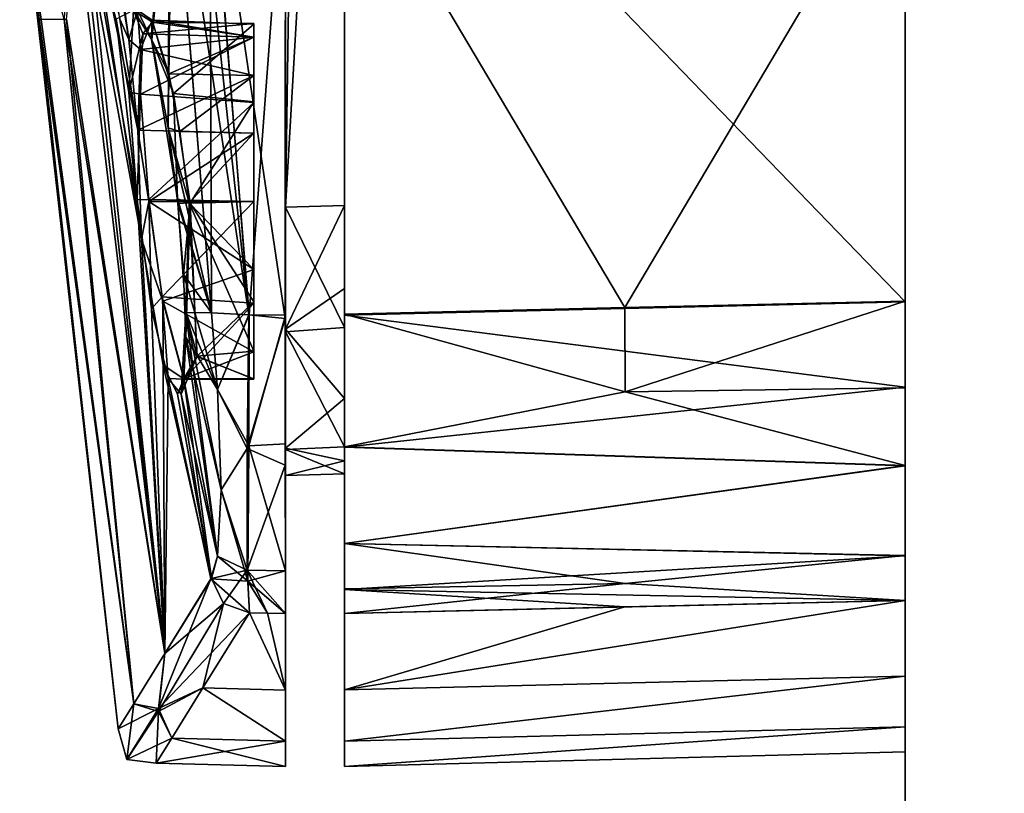
# Model space of a CAD drawing. Units: metres. Extents: x 0 to 0.394, y -0.338 to 0.222.
# Drawn here: x 0.317 to 0.342, y -0.123 to -0.103 of the extents above; entities that cross this region are included whole.
import ezdxf

# ---------------------------------------------------------------- set-up
doc = ezdxf.new("R2010")
doc.units = ezdxf.units.M
doc.layers.add('72_NOVS_INSERT', color=7, linetype='Continuous')
doc.layers.add('72_NOVS_TSS_D3_KUNSTSTOFF_1', color=7, linetype='Continuous')

# ---------------------------------------------------------------- blocks, each defined once
blk = doc.blocks.new('72NOVS_TSS_D3_MONITOR_KLEIN_ADAPTER')
for points in [[(0.077, -0.262739, 0.149174), (0.077, 0.262739, 0.149174), (0.062, 0.257279, 0.143715)], [(0.077, -0.262739, -0.176304), (0.062, -0.257279, -0.170844), (0.077, 0.262739, -0.176304)], [(0.062, -0.257279, -0.170844), (0.062, 0.257279, -0.170844), (0.077, 0.262739, -0.176304)], [(0.077, -0.262739, 0.149174), (0.062, 0.257279, 0.143715), (0.062, -0.257279, 0.143715)], [(0.062, 0.257279, 0.143715), (0.062, 0.028818, 0.04928), (0.062, -0.257279, 0.143715)], [(0.062, -0.007533, -0.077552), (0.062, 0.257279, -0.170844), (0.062, -0.257279, -0.170844)], [(0.0463, -0.050143, -0.070506), (0.0463, -0.007583, -0.077884), (0.0463, 0.050143, -0.070508)], [(0.0463, -0.050143, -0.070506), (0.0463, 0.050143, -0.070508), (0.0478, 0.050104, -0.070469)], [(0.0463, -0.050143, -0.070506), (0.0478, 0.050104, -0.070469), (0.0478, -0.050104, -0.070466)], [(0.0478, -0.050104, -0.070466), (0.0478, 0.050104, -0.070469), (0.0478, -0.007582, -0.077923)], [(0.062, -0.257279, 0.143715), (0.062, 0.028818, 0.04928), (0.062, -0.028818, 0.04928)], [(0.0463, -0.050143, -0.070506), (0.0463, -0.022734, -0.077237), (0.0463, -0.007583, -0.077884)], [(0.0478, -0.050104, -0.070466), (0.0478, -0.007582, -0.077923), (0.0478, -0.022731, -0.077276)], [(0.062, -0.022587, -0.076913), (0.062, -0.007533, -0.077552), (0.062, -0.257279, -0.170844)], [(0.062, -0.037599, -0.075635), (0.062, -0.022587, -0.076913), (0.062, -0.257279, -0.170844)], [(0.0463, -0.050143, -0.070506), (0.0463, -0.037844, -0.075944), (0.0463, -0.022734, -0.077237)], [(0.0478, -0.050104, -0.070466), (0.0478, -0.022731, -0.077276), (0.0478, -0.037839, -0.075984)], [(0.0463, -0.040481, 0.048522), (0.0463, -0.050143, 0.043379), (0.0463, -0.024267, 0.043376)], [(0.0463, -0.050143, 0.043379), (0.0478, -0.024297, 0.043337), (0.0463, -0.024267, 0.043376)], [(0.0463, -0.050143, 0.043379), (0.0478, -0.050104, 0.043337), (0.0478, -0.024297, 0.043337)], [(0.0478, -0.040719, 0.048502), (0.0478, -0.024297, 0.043337), (0.0478, -0.050104, 0.043337)], [(0.062, -0.257279, 0.143715), (0.062, -0.028818, 0.04928), (0.062, -0.040693, 0.048131)], [(0.045373, -0.052877, -0.074078), (0.043377, -0.039704, -0.074818), (0.043207, -0.032819, -0.076156)], [(0.045373, -0.052877, -0.074078), (0.043207, -0.032819, -0.076156), (0.04434, -0.039734, -0.075684)], [(0.04116, -0.037476, -0.055979), (0.042556, -0.045153, -0.063598), (0.04234, -0.045895, -0.060842)], [(0.041279, -0.039366, -0.055616), (0.04116, -0.037476, -0.055979), (0.04234, -0.045895, -0.060842)], [(0.062, -0.052544, -0.073722), (0.0478, -0.037839, -0.075984), (0.062, -0.037599, -0.075635)], [(0.062, -0.052544, -0.073722), (0.062, -0.037599, -0.075635), (0.062, -0.257279, -0.170844)], [(0.046299, -0.052966, -0.073998), (0.04434, -0.039734, -0.075684), (0.0463, -0.037844, -0.075944)], [(0.0463, -0.050143, -0.070506), (0.046299, -0.052966, -0.073998), (0.0463, -0.037844, -0.075944)], [(0.0478, -0.052878, -0.074048), (0.0478, -0.037839, -0.075984), (0.062, -0.052544, -0.073722)], [(0.0478, -0.050104, -0.070466), (0.0478, -0.037839, -0.075984), (0.0478, -0.052878, -0.074048)], [(0.041279, -0.039366, -0.055616), (0.04234, -0.045895, -0.060842), (0.04211, -0.045382, -0.058887)], [(0.042556, -0.045153, -0.063598), (0.043377, -0.039704, -0.074818), (0.042914, -0.045895, -0.066322)], [(0.042914, -0.045895, -0.066322), (0.043377, -0.039704, -0.074818), (0.043333, -0.048124, -0.068066)], [(0.043333, -0.048124, -0.068066), (0.043377, -0.039704, -0.074818), (0.044433, -0.052824, -0.073121)], [(0.044433, -0.052824, -0.073121), (0.043377, -0.039704, -0.074818), (0.045373, -0.052877, -0.074078)], [(0.046299, -0.052966, -0.073998), (0.045373, -0.052877, -0.074078), (0.04434, -0.039734, -0.075684)], [(0.043431, -0.040474, 0.047602), (0.042454, -0.045156, 0.035516), (0.04292, -0.045906, 0.039214)], [(0.043431, -0.040474, 0.047602), (0.04292, -0.045906, 0.039214), (0.043334, -0.048139, 0.040939)], [(0.043431, -0.040474, 0.047602), (0.043334, -0.048139, 0.040939), (0.044433, -0.052824, 0.045992)], [(0.044433, -0.052824, 0.045992), (0.044388, -0.040599, 0.048494), (0.043431, -0.040474, 0.047602)], [(0.045385, -0.052869, 0.046882), (0.0463, -0.040481, 0.048522), (0.044388, -0.040599, 0.048494)], [(0.045385, -0.052869, 0.046882), (0.044388, -0.040599, 0.048494), (0.044433, -0.052824, 0.045992)], [(0.0463, -0.052885, 0.046878), (0.0463, -0.040481, 0.048522), (0.045385, -0.052869, 0.046882)], [(0.0463, -0.040481, 0.048522), (0.0463, -0.052885, 0.046878), (0.0463, -0.050143, 0.043379)], [(0.0549, -0.052691, 0.046752), (0.062, -0.040693, 0.048131), (0.0478, -0.040719, 0.048502)], [(0.0478, -0.052857, 0.046916), (0.0549, -0.052691, 0.046752), (0.0478, -0.040719, 0.048502)], [(0.0478, -0.040719, 0.048502), (0.0478, -0.050104, 0.043337), (0.0478, -0.052857, 0.046916)], [(0.0549, -0.052691, 0.046752), (0.062, -0.052524, 0.046589), (0.062, -0.040693, 0.048131)], [(0.062, -0.257279, 0.143715), (0.062, -0.040693, 0.048131), (0.062, -0.052524, 0.046589)], [(0.042067, -0.063365, -0.005981), (0.039572, -0.0414, -0.007362), (0.042067, -0.063365, -0.021148)], [(0.040699, -0.045382, 0.012864), (0.039572, -0.0414, -0.007362), (0.042462, -0.062728, 0.009166)], [(0.039572, -0.0414, -0.007362), (0.03965, -0.041842, -0.013391), (0.042067, -0.063365, -0.021148)], [(0.042462, -0.062728, 0.009166), (0.039572, -0.0414, -0.007362), (0.042067, -0.063365, -0.005981)], [(0.043251, -0.061456, 0.024259), (0.04088, -0.041639, 0.021142), (0.040699, -0.045382, 0.012864)], [(0.041234, -0.042416, 0.02488), (0.04088, -0.041639, 0.021142), (0.043251, -0.061456, 0.024259)], [(0.03965, -0.041842, -0.013391), (0.040067, -0.045382, -0.023038), (0.042067, -0.063365, -0.021148)], [(0.041093, -0.042412, -0.050124), (0.041281, -0.042036, -0.052968), (0.042654, -0.050959, -0.058715)], [(0.041281, -0.042036, -0.052968), (0.042566, -0.048193, -0.05914), (0.042654, -0.050959, -0.058715)], [(0.041281, -0.042036, -0.052968), (0.04211, -0.045382, -0.058887), (0.042566, -0.048193, -0.05914)], [(0.040754, -0.045382, -0.040981), (0.041093, -0.042412, -0.050124), (0.043251, -0.061456, -0.051388)], [(0.041093, -0.042412, -0.050124), (0.042654, -0.050959, -0.058715), (0.043251, -0.061456, -0.051388)], [(0.04255, -0.049963, 0.031585), (0.041234, -0.042416, 0.02488), (0.043251, -0.061456, 0.024259)], [(0.04255, -0.049963, 0.031585), (0.042018, -0.045382, 0.030772), (0.041234, -0.042416, 0.02488)], [(0.042454, -0.045156, 0.035516), (0.042018, -0.045382, 0.030772), (0.042337, -0.047232, 0.03236)], [(0.042691, -0.045756, 0.03471), (0.042454, -0.045156, 0.035516), (0.042337, -0.047232, 0.03236)], [(0.04234, -0.045895, -0.060842), (0.042556, -0.045153, -0.063598), (0.042628, -0.046148, -0.06099)], [(0.042935, -0.04546, 0.037317), (0.04292, -0.045906, 0.039214), (0.042454, -0.045156, 0.035516)], [(0.042935, -0.04546, 0.037317), (0.042454, -0.045156, 0.035516), (0.042691, -0.045756, 0.03471)], [(0.042628, -0.046148, -0.06099), (0.042556, -0.045153, -0.063598), (0.042925, -0.04541, -0.064312)], [(0.042925, -0.04541, -0.064312), (0.042556, -0.045153, -0.063598), (0.042914, -0.045895, -0.066322)], [(0.042067, -0.063365, -0.021148), (0.040067, -0.045382, -0.023038), (0.042462, -0.062728, -0.036296)], [(0.040067, -0.045382, -0.023038), (0.040754, -0.045382, -0.040981), (0.042462, -0.062728, -0.036296)], [(0.043251, -0.061456, 0.024259), (0.040699, -0.045382, 0.012864), (0.042462, -0.062728, 0.009166)], [(0.042462, -0.062728, -0.036296), (0.040754, -0.045382, -0.040981), (0.043251, -0.061456, -0.051388)], [(0.042337, -0.047232, 0.03236), (0.042018, -0.045382, 0.030772), (0.04255, -0.049963, 0.031585)], [(0.04211, -0.045382, -0.058887), (0.04234, -0.045895, -0.060842), (0.042566, -0.048193, -0.05914)], [(0.0455, -0.045835, -0.06184), (0.042628, -0.046148, -0.06099), (0.042925, -0.04541, -0.064312)], [(0.0455, -0.045492, 0.036435), (0.042935, -0.04546, 0.037317), (0.042691, -0.045756, 0.03471)], [(0.0455, -0.045492, 0.036435), (0.042691, -0.045756, 0.03471), (0.0455, -0.045835, 0.03471)], [(0.042925, -0.04541, -0.064312), (0.042914, -0.045895, -0.066322), (0.043467, -0.047264, -0.067312)], [(0.043349, -0.046771, 0.039653), (0.04292, -0.045906, 0.039214), (0.042935, -0.04546, 0.037317)], [(0.0455, -0.045835, -0.06184), (0.042925, -0.04541, -0.064312), (0.0455, -0.045509, -0.0645)], [(0.0455, -0.045509, -0.0645), (0.042925, -0.04541, -0.064312), (0.043467, -0.047264, -0.067312)], [(0.0455, -0.045835, 0.03816), (0.043349, -0.046771, 0.039653), (0.042935, -0.04546, 0.037317)], [(0.0455, -0.045835, 0.03816), (0.042935, -0.04546, 0.037317), (0.0455, -0.045492, 0.036435)], [(0.0455, -0.045509, -0.0645), (0.043467, -0.047264, -0.067312), (0.0455, -0.047477, -0.067396)], [(0.0455, -0.045492, 0.036435), (0.0455, -0.05, 0.031928), (0.0455, -0.052578, 0.032641)], [(0.0455, -0.045492, 0.036435), (0.0455, -0.045835, 0.03471), (0.0455, -0.05, 0.031928)], [(0.0455, -0.045835, 0.03816), (0.0455, -0.045492, 0.036435), (0.0455, -0.052578, 0.032641)], [(0.0455, -0.045509, -0.0645), (0.0455, -0.05, -0.068072), (0.0455, -0.052544, -0.067375)], [(0.0455, -0.045509, -0.0645), (0.0455, -0.047477, -0.067396), (0.0455, -0.05, -0.068072)], [(0.0455, -0.045835, -0.06184), (0.0455, -0.045509, -0.0645), (0.0455, -0.052544, -0.067375)], [(0.042691, -0.045756, 0.03471), (0.042337, -0.047232, 0.03236), (0.042628, -0.047287, 0.03265)], [(0.0455, -0.045835, 0.03471), (0.042691, -0.045756, 0.03471), (0.042628, -0.047287, 0.03265)], [(0.0455, -0.046812, -0.060377), (0.042628, -0.046148, -0.06099), (0.0455, -0.045835, -0.06184)], [(0.0455, -0.045835, 0.03471), (0.042628, -0.047287, 0.03265), (0.0455, -0.047496, 0.032592)], [(0.0455, -0.046812, 0.039623), (0.043349, -0.046771, 0.039653), (0.0455, -0.045835, 0.03816)], [(0.0455, -0.046812, -0.060377), (0.0455, -0.045835, -0.06184), (0.0455, -0.052544, -0.067375)], [(0.0455, -0.045835, 0.03471), (0.0455, -0.047496, 0.032592), (0.0455, -0.05, 0.031928)], [(0.0455, -0.046812, 0.039623), (0.0455, -0.045835, 0.03816), (0.0455, -0.052578, 0.032641)], [(0.042566, -0.048193, -0.05914), (0.04234, -0.045895, -0.060842), (0.042628, -0.046148, -0.06099)], [(0.043572, -0.049937, -0.068446), (0.043467, -0.047264, -0.067312), (0.042914, -0.045895, -0.066322)], [(0.042914, -0.045895, -0.066322), (0.043333, -0.048124, -0.068066), (0.043572, -0.049937, -0.068446)], [(0.043334, -0.048139, 0.040939), (0.04292, -0.045906, 0.039214), (0.043349, -0.046771, 0.039653)], [(0.042566, -0.048193, -0.05914), (0.042628, -0.046148, -0.06099), (0.0455, -0.046812, -0.060377)], [(0.0455, -0.048275, -0.0594), (0.042566, -0.048193, -0.05914), (0.0455, -0.046812, -0.060377)], [(0.043334, -0.048139, 0.040939), (0.043349, -0.046771, 0.039653), (0.043625, -0.048231, 0.040635)], [(0.043625, -0.048231, 0.040635), (0.043349, -0.046771, 0.039653), (0.0455, -0.046812, 0.039623)], [(0.0455, -0.048275, 0.0406), (0.043625, -0.048231, 0.040635), (0.0455, -0.046812, 0.039623)], [(0.0455, -0.046812, -0.060377), (0.0455, -0.052544, -0.067375), (0.0455, -0.054494, -0.064492)], [(0.0455, -0.048275, -0.0594), (0.0455, -0.046812, -0.060377), (0.0455, -0.054494, -0.064492)], [(0.0455, -0.046812, 0.039623), (0.0455, -0.052578, 0.032641), (0.0455, -0.054506, 0.035569)], [(0.0455, -0.048275, 0.0406), (0.0455, -0.046812, 0.039623), (0.0455, -0.054506, 0.035569)], [(0.042628, -0.047287, 0.03265), (0.042337, -0.047232, 0.03236), (0.04255, -0.049963, 0.031585)], [(0.04255, -0.049963, 0.031585), (0.04284, -0.049951, 0.031858), (0.042628, -0.047287, 0.03265)], [(0.04284, -0.049951, 0.031858), (0.0455, -0.047496, 0.032592), (0.042628, -0.047287, 0.03265)], [(0.043887, -0.05004, -0.06827), (0.0455, -0.047477, -0.067396), (0.043467, -0.047264, -0.067312)], [(0.043887, -0.05004, -0.06827), (0.043467, -0.047264, -0.067312), (0.043572, -0.049937, -0.068446)], [(0.0455, -0.05, 0.031928), (0.0455, -0.047496, 0.032592), (0.04284, -0.049951, 0.031858)], [(0.043887, -0.05004, -0.06827), (0.0455, -0.05, -0.068072), (0.0455, -0.047477, -0.067396)], [(0.042843, -0.050001, -0.05899), (0.042566, -0.048193, -0.05914), (0.0455, -0.048275, -0.0594)], [(0.042654, -0.050959, -0.058715), (0.042566, -0.048193, -0.05914), (0.042843, -0.050001, -0.05899)], [(0.042843, -0.050001, -0.05899), (0.0455, -0.048275, -0.0594), (0.0455, -0.05, -0.059057)], [(0.043333, -0.048124, -0.068066), (0.044433, -0.052824, -0.073121), (0.043572, -0.049937, -0.068446)], [(0.044433, -0.052824, 0.045992), (0.043334, -0.048139, 0.040939), (0.043576, -0.050056, 0.04132)], [(0.043576, -0.050056, 0.04132), (0.043334, -0.048139, 0.040939), (0.043862, -0.050036, 0.041103)], [(0.043862, -0.050036, 0.041103), (0.043334, -0.048139, 0.040939), (0.043625, -0.048231, 0.040635)], [(0.043862, -0.050036, 0.041103), (0.043625, -0.048231, 0.040635), (0.0455, -0.048275, 0.0406)], [(0.043862, -0.050036, 0.041103), (0.0455, -0.048275, 0.0406), (0.0455, -0.05, 0.040943)], [(0.0455, -0.05, -0.059057), (0.0455, -0.048275, -0.0594), (0.0455, -0.054494, -0.064492)], [(0.0455, -0.05, 0.040943), (0.0455, -0.048275, 0.0406), (0.0455, -0.054506, 0.035569)], [(0.042909, -0.052723, 0.032307), (0.04284, -0.049951, 0.031858), (0.04255, -0.049963, 0.031585)], [(0.042909, -0.052723, 0.032307), (0.04255, -0.049963, 0.031585), (0.043251, -0.061456, 0.024259)], [(0.042654, -0.050959, -0.058715), (0.042843, -0.050001, -0.05899), (0.043194, -0.052525, -0.059694)], [(0.043181, -0.052421, 0.03247), (0.0455, -0.05, 0.031928), (0.04284, -0.049951, 0.031858)], [(0.042909, -0.052723, 0.032307), (0.043181, -0.052421, 0.03247), (0.04284, -0.049951, 0.031858)], [(0.0455, -0.051725, -0.0594), (0.042843, -0.050001, -0.05899), (0.0455, -0.05, -0.059057)], [(0.043194, -0.052525, -0.059694), (0.042843, -0.050001, -0.05899), (0.0455, -0.051725, -0.0594)], [(0.0455, -0.052578, 0.032641), (0.0455, -0.05, 0.031928), (0.043181, -0.052421, 0.03247)], [(0.043721, -0.051841, -0.06809), (0.043572, -0.049937, -0.068446), (0.044433, -0.052824, -0.073121)], [(0.043721, -0.051841, -0.06809), (0.043887, -0.05004, -0.06827), (0.043572, -0.049937, -0.068446)], [(0.043778, -0.052811, 0.04054), (0.043576, -0.050056, 0.04132), (0.043862, -0.050036, 0.041103)], [(0.044433, -0.052824, 0.045992), (0.043576, -0.050056, 0.04132), (0.043778, -0.052811, 0.04054)], [(0.04378, -0.053436, -0.067041), (0.043887, -0.05004, -0.06827), (0.043721, -0.051841, -0.06809)], [(0.043862, -0.050036, 0.041103), (0.044064, -0.053923, 0.038889), (0.043778, -0.052811, 0.04054)], [(0.044062, -0.053927, -0.066006), (0.043887, -0.05004, -0.06827), (0.04378, -0.053436, -0.067041)], [(0.0455, -0.051725, 0.0406), (0.043862, -0.050036, 0.041103), (0.0455, -0.05, 0.040943)], [(0.044064, -0.053923, 0.038889), (0.043862, -0.050036, 0.041103), (0.0455, -0.053796, 0.039015)], [(0.0455, -0.053796, 0.039015), (0.043862, -0.050036, 0.041103), (0.0455, -0.051725, 0.0406)], [(0.0455, -0.052544, -0.067375), (0.0455, -0.05, -0.068072), (0.043887, -0.05004, -0.06827)], [(0.044062, -0.053927, -0.066006), (0.0455, -0.052544, -0.067375), (0.043887, -0.05004, -0.06827)], [(0.0455, -0.05, -0.059057), (0.0455, -0.054494, -0.064492), (0.0455, -0.053811, -0.060992)], [(0.0455, -0.05, -0.059057), (0.0455, -0.053811, -0.060992), (0.0455, -0.051725, -0.0594)], [(0.0455, -0.05, 0.040943), (0.0455, -0.054506, 0.035569), (0.0455, -0.053796, 0.039015)], [(0.0455, -0.05, 0.040943), (0.0455, -0.053796, 0.039015), (0.0455, -0.051725, 0.0406)], [(0.0463, -0.053233, 0.042723), (0.0478, -0.050104, 0.043337), (0.0463, -0.050143, 0.043379)], [(0.0463, -0.053233, 0.042723), (0.0478, -0.052205, 0.043005), (0.0478, -0.050104, 0.043337)], [(0.0478, -0.053192, -0.069814), (0.0463, -0.050143, -0.070506), (0.0478, -0.050104, -0.070466)], [(0.0478, -0.052857, 0.046916), (0.0478, -0.050104, 0.043337), (0.0478, -0.052205, 0.043005)], [(0.0478, -0.053192, -0.069814), (0.0478, -0.050104, -0.070466), (0.0478, -0.052878, -0.074048)], [(0.0463, -0.053301, -0.069818), (0.046299, -0.052966, -0.073998), (0.0463, -0.050143, -0.070506)], [(0.0463, -0.052885, 0.046878), (0.0463, -0.053233, 0.042723), (0.0463, -0.050143, 0.043379)], [(0.0463, -0.053301, -0.069818), (0.0463, -0.050143, -0.070506), (0.0478, -0.053192, -0.069814)], [(0.043251, -0.061456, -0.051388), (0.042654, -0.050959, -0.058715), (0.043209, -0.054152, -0.060853)], [(0.043209, -0.054152, -0.060853), (0.042654, -0.050959, -0.058715), (0.043194, -0.052525, -0.059694)], [(0.0455, -0.053811, -0.060992), (0.043194, -0.052525, -0.059694), (0.0455, -0.051725, -0.0594)], [(0.04378, -0.053436, -0.067041), (0.043721, -0.051841, -0.06809), (0.044581, -0.054764, -0.072552)], [(0.043721, -0.051841, -0.06809), (0.044433, -0.052824, -0.073121), (0.044581, -0.054764, -0.072552)], [(0.0478, -0.054995, 0.041375), (0.0478, -0.052205, 0.043005), (0.0463, -0.053233, 0.042723)], [(0.0478, -0.056218, 0.045785), (0.0478, -0.052205, 0.043005), (0.0478, -0.054995, 0.041375)], [(0.0478, -0.052857, 0.046916), (0.0478, -0.052205, 0.043005), (0.0478, -0.056218, 0.045785)], [(0.043329, -0.054488, 0.034537), (0.043181, -0.052421, 0.03247), (0.042909, -0.052723, 0.032307)], [(0.0455, -0.052578, 0.032641), (0.043181, -0.052421, 0.03247), (0.043735, -0.054506, 0.035353)], [(0.043735, -0.054506, 0.035353), (0.043181, -0.052421, 0.03247), (0.043329, -0.054488, 0.034537)], [(0.0455, -0.053811, -0.060992), (0.04373, -0.054495, -0.062477), (0.043194, -0.052525, -0.059694)], [(0.043194, -0.052525, -0.059694), (0.04373, -0.054495, -0.062477), (0.043209, -0.054152, -0.060853)], [(0.0455, -0.054506, 0.035569), (0.0455, -0.052578, 0.032641), (0.043735, -0.054506, 0.035353)], [(0.0455, -0.054494, -0.064492), (0.0455, -0.052544, -0.067375), (0.044062, -0.053927, -0.066006)], [(0.062, -0.054707, -0.073115), (0.0478, -0.052878, -0.074048), (0.062, -0.052544, -0.073722)], [(0.054907, -0.054824, 0.046162), (0.062, -0.052524, 0.046589), (0.0549, -0.052691, 0.046752)], [(0.054907, -0.054824, 0.046162), (0.062, -0.054725, 0.045971), (0.062, -0.052524, 0.046589)], [(0.062, -0.257279, 0.143715), (0.062, -0.052524, 0.046589), (0.062, -0.054725, 0.045971)], [(0.062, -0.054707, -0.073115), (0.062, -0.052544, -0.073722), (0.062, -0.257279, -0.170844)], [(0.043329, -0.054488, 0.034537), (0.042909, -0.052723, 0.032307), (0.043251, -0.061456, 0.024259)], [(0.044581, -0.058987, 0.041199), (0.043778, -0.052811, 0.04054), (0.04366, -0.054885, 0.037359)], [(0.044064, -0.053923, 0.038889), (0.04366, -0.054885, 0.037359), (0.043778, -0.052811, 0.04054)], [(0.044581, -0.054764, 0.045422), (0.043778, -0.052811, 0.04054), (0.044674, -0.057305, 0.043737)], [(0.044433, -0.052824, 0.045992), (0.043778, -0.052811, 0.04054), (0.044581, -0.054764, 0.045422)], [(0.044674, -0.057305, 0.043737), (0.043778, -0.052811, 0.04054), (0.044581, -0.058987, 0.041199)], [(0.044581, -0.054764, 0.045422), (0.045385, -0.052869, 0.046882), (0.044433, -0.052824, 0.045992)], [(0.044581, -0.054764, -0.072552), (0.044433, -0.052824, -0.073121), (0.045373, -0.052877, -0.074078)], [(0.054907, -0.054824, 0.046162), (0.0549, -0.052691, 0.046752), (0.0478, -0.052857, 0.046916)], [(0.0478, -0.056218, 0.045785), (0.054907, -0.054824, 0.046162), (0.0478, -0.052857, 0.046916)], [(0.045385, -0.052869, 0.046882), (0.044581, -0.054764, 0.045422), (0.045375, -0.056194, 0.045762)], [(0.044581, -0.054764, -0.072552), (0.045373, -0.052877, -0.074078), (0.045334, -0.056256, -0.072895)], [(0.045334, -0.056256, -0.072895), (0.045373, -0.052877, -0.074078), (0.046299, -0.052966, -0.073998)], [(0.046299, -0.056683, -0.072596), (0.045334, -0.056256, -0.072895), (0.046299, -0.052966, -0.073998)], [(0.045375, -0.056194, 0.045762), (0.0463, -0.052885, 0.046878), (0.045385, -0.052869, 0.046882)], [(0.045375, -0.056194, 0.045762), (0.0463, -0.056141, 0.045797), (0.0463, -0.052885, 0.046878)], [(0.0463, -0.053301, -0.069818), (0.046299, -0.056683, -0.072596), (0.046299, -0.052966, -0.073998)], [(0.0463, -0.052885, 0.046878), (0.0463, -0.056141, 0.045797), (0.0463, -0.053233, 0.042723)], [(0.0478, -0.056228, -0.072913), (0.0478, -0.052878, -0.074048), (0.062, -0.054707, -0.073115)], [(0.0478, -0.053192, -0.069814), (0.0478, -0.052878, -0.074048), (0.0478, -0.056228, -0.072913)], [(0.0463, -0.059357, -0.069716), (0.046299, -0.056683, -0.072596), (0.0463, -0.053301, -0.069818)], [(0.0478, -0.056213, -0.066829), (0.0463, -0.053301, -0.069818), (0.0478, -0.053192, -0.069814)], [(0.0463, -0.053233, 0.042723), (0.0463, -0.059358, 0.042586), (0.0463, -0.056254, 0.039736)], [(0.0463, -0.056141, 0.045797), (0.0463, -0.059358, 0.042586), (0.0463, -0.053233, 0.042723)], [(0.0463, -0.056254, 0.039736), (0.0478, -0.054995, 0.041375), (0.0463, -0.053233, 0.042723)], [(0.0463, -0.056288, -0.066798), (0.0463, -0.059357, -0.069716), (0.0463, -0.053301, -0.069818)], [(0.0478, -0.056213, -0.066829), (0.0463, -0.056288, -0.066798), (0.0463, -0.053301, -0.069818)], [(0.0478, -0.053192, -0.069814), (0.0478, -0.056228, -0.072913), (0.0478, -0.05867, -0.070641)], [(0.0478, -0.056213, -0.066829), (0.0478, -0.053192, -0.069814), (0.0478, -0.05867, -0.070641)], [(0.043725, -0.054502, -0.065462), (0.04378, -0.053436, -0.067041), (0.044581, -0.058987, -0.068329)], [(0.044062, -0.053927, -0.066006), (0.04378, -0.053436, -0.067041), (0.043725, -0.054502, -0.065462)], [(0.04378, -0.053436, -0.067041), (0.044674, -0.057305, -0.070867), (0.044581, -0.058987, -0.068329)], [(0.04378, -0.053436, -0.067041), (0.044581, -0.054764, -0.072552), (0.044674, -0.057305, -0.070867)], [(0.0455, -0.053811, -0.060992), (0.0455, -0.054494, -0.064492), (0.04373, -0.054495, -0.062477)], [(0.0455, -0.054506, 0.035569), (0.044064, -0.053923, 0.038889), (0.0455, -0.053796, 0.039015)], [(0.04373, -0.054495, -0.062477), (0.044062, -0.053927, -0.066006), (0.043567, -0.05488, -0.063593)], [(0.043567, -0.05488, -0.063593), (0.044062, -0.053927, -0.066006), (0.043725, -0.054502, -0.065462)], [(0.044064, -0.053923, 0.038889), (0.043735, -0.054506, 0.035353), (0.04366, -0.054885, 0.037359)], [(0.0455, -0.054494, -0.064492), (0.044062, -0.053927, -0.066006), (0.04373, -0.054495, -0.062477)], [(0.0455, -0.054506, 0.035569), (0.043735, -0.054506, 0.035353), (0.044064, -0.053923, 0.038889)], [(0.043209, -0.054152, -0.060853), (0.043567, -0.05488, -0.063593), (0.044433, -0.059556, -0.066389)], [(0.043251, -0.061456, -0.051388), (0.043209, -0.054152, -0.060853), (0.044433, -0.059556, -0.066389)], [(0.04373, -0.054495, -0.062477), (0.043567, -0.05488, -0.063593), (0.043209, -0.054152, -0.060853)], [(0.044417, -0.059563, 0.039267), (0.043329, -0.054488, 0.034537), (0.043251, -0.061456, 0.024259)], [(0.044417, -0.059563, 0.039267), (0.04366, -0.054885, 0.037359), (0.043329, -0.054488, 0.034537)], [(0.043735, -0.054506, 0.035353), (0.043329, -0.054488, 0.034537), (0.04366, -0.054885, 0.037359)], [(0.043567, -0.05488, -0.063593), (0.043725, -0.054502, -0.065462), (0.044433, -0.059556, -0.066389)], [(0.043725, -0.054502, -0.065462), (0.044581, -0.058987, -0.068329), (0.044433, -0.059556, -0.066389)], [(0.045375, -0.056194, 0.045762), (0.044581, -0.054764, 0.045422), (0.044674, -0.057305, 0.043737)], [(0.044674, -0.057305, -0.070867), (0.044581, -0.054764, -0.072552), (0.045334, -0.056256, -0.072895)], [(0.062, -0.056699, -0.071955), (0.0478, -0.056228, -0.072913), (0.062, -0.054707, -0.073115)], [(0.062, -0.056689, 0.044827), (0.054907, -0.054824, 0.046162), (0.0478, -0.056218, 0.045785)], [(0.062, -0.056689, 0.044827), (0.062, -0.054725, 0.045971), (0.054907, -0.054824, 0.046162)], [(0.062, -0.056699, -0.071955), (0.062, -0.054707, -0.073115), (0.062, -0.257279, -0.170844)], [(0.062, -0.257279, 0.143715), (0.062, -0.054725, 0.045971), (0.062, -0.056689, 0.044827)], [(0.044581, -0.058987, 0.041199), (0.04366, -0.054885, 0.037359), (0.044417, -0.059563, 0.039267)], [(0.0478, -0.054995, 0.041375), (0.0463, -0.056254, 0.039736), (0.0478, -0.05657, 0.03864)], [(0.0478, -0.058667, 0.043511), (0.0478, -0.054995, 0.041375), (0.0478, -0.059813, 0.041555)], [(0.0478, -0.056218, 0.045785), (0.0478, -0.054995, 0.041375), (0.0478, -0.058667, 0.043511)], [(0.0478, -0.059813, 0.041555), (0.0478, -0.054995, 0.041375), (0.0478, -0.05657, 0.03864)], [(0.045375, -0.056194, 0.045762), (0.044674, -0.057305, 0.043737), (0.045347, -0.059621, 0.042173)], [(0.045337, -0.059338, -0.069793), (0.044674, -0.057305, -0.070867), (0.045334, -0.056256, -0.072895)], [(0.046299, -0.056683, -0.072596), (0.045337, -0.059338, -0.069793), (0.045334, -0.056256, -0.072895)], [(0.0463, -0.059358, 0.042586), (0.045375, -0.056194, 0.045762), (0.045347, -0.059621, 0.042173)], [(0.0463, -0.059358, 0.042586), (0.0463, -0.056141, 0.045797), (0.045375, -0.056194, 0.045762)], [(0.0478, -0.056904, -0.063669), (0.0463, -0.056288, -0.066798), (0.0478, -0.056213, -0.066829)], [(0.0463, -0.059358, 0.042586), (0.0463, -0.060443, 0.03932), (0.0463, -0.056254, 0.039736)], [(0.0463, -0.056254, 0.039736), (0.0463, -0.060443, 0.03932), (0.0463, -0.056941, 0.036579)], [(0.0478, -0.05657, 0.03864), (0.0463, -0.056254, 0.039736), (0.0463, -0.056941, 0.036579)], [(0.0463, -0.060443, -0.066449), (0.0463, -0.059357, -0.069716), (0.0463, -0.056288, -0.066798)], [(0.0463, -0.056943, -0.063708), (0.0463, -0.060443, -0.066449), (0.0463, -0.056288, -0.066798)], [(0.0478, -0.056904, -0.063669), (0.0463, -0.056943, -0.063708), (0.0463, -0.056288, -0.066798)], [(0.0478, -0.056213, -0.066829), (0.0478, -0.05867, -0.070641), (0.0478, -0.05983, -0.068651)], [(0.0478, -0.056904, -0.063669), (0.0478, -0.056213, -0.066829), (0.0478, -0.060436, -0.066491)], [(0.0478, -0.060436, -0.066491), (0.0478, -0.056213, -0.066829), (0.0478, -0.05983, -0.068651)], [(0.0478, -0.058667, 0.043511), (0.062, -0.056689, 0.044827), (0.0478, -0.056218, 0.045785)], [(0.0478, -0.05867, -0.070641), (0.0478, -0.056228, -0.072913), (0.062, -0.056699, -0.071955)], [(0.0478, -0.05657, 0.03864), (0.0463, -0.056941, 0.036579), (0.0478, -0.056902, 0.036539)], [(0.0478, -0.059813, 0.041555), (0.0478, -0.05657, 0.03864), (0.0478, -0.060437, 0.039356)], [(0.0478, -0.060437, 0.039356), (0.0478, -0.05657, 0.03864), (0.0478, -0.056902, 0.036539)], [(0.0463, -0.059357, -0.069716), (0.045337, -0.059338, -0.069793), (0.046299, -0.056683, -0.072596)], [(0.062, -0.056689, 0.044827), (0.0478, -0.058667, 0.043511), (0.062, -0.058972, 0.042379)], [(0.062, -0.058975, -0.069509), (0.0478, -0.05867, -0.070641), (0.062, -0.056699, -0.071955)], [(0.062, -0.257279, 0.143715), (0.062, -0.056689, 0.044827), (0.062, -0.058972, 0.042379)], [(0.062, -0.058975, -0.069509), (0.062, -0.056699, -0.071955), (0.062, -0.257279, -0.170844)], [(0.0478, -0.056904, -0.063669), (0.0478, -0.056902, 0.036539), (0.0463, -0.056941, 0.036579)], [(0.0478, -0.056904, -0.063669), (0.0463, -0.056941, 0.036579), (0.0463, -0.056943, -0.063708)], [(0.0463, -0.056941, 0.036579), (0.0463, -0.064319, -0.021147), (0.0463, -0.056943, -0.063708)], [(0.0463, -0.056941, 0.036579), (0.0463, -0.064319, -0.005982), (0.0463, -0.064319, -0.021147)], [(0.0463, -0.056941, 0.036579), (0.0463, -0.063672, 0.009169), (0.0463, -0.064319, -0.005982)], [(0.0463, -0.060443, 0.03932), (0.0463, -0.062379, 0.024279), (0.0463, -0.056941, 0.036579)], [(0.0463, -0.056941, 0.036579), (0.0463, -0.062379, 0.024279), (0.0463, -0.063672, 0.009169)], [(0.0463, -0.064319, -0.021147), (0.0463, -0.063672, -0.036299), (0.0463, -0.056943, -0.063708)], [(0.0463, -0.062379, -0.051408), (0.0463, -0.060443, -0.066449), (0.0463, -0.056943, -0.063708)], [(0.0463, -0.063672, -0.036299), (0.0463, -0.062379, -0.051408), (0.0463, -0.056943, -0.063708)], [(0.0478, -0.056902, 0.036539), (0.0478, -0.056904, -0.063669), (0.0478, -0.064319, -0.021156)], [(0.0478, -0.056902, 0.036539), (0.0478, -0.064319, -0.021156), (0.0478, -0.064319, -0.00598)], [(0.0478, -0.060437, 0.039356), (0.0478, -0.056902, 0.036539), (0.0478, -0.062376, 0.024304)], [(0.0478, -0.056902, 0.036539), (0.0478, -0.063671, 0.009183), (0.0478, -0.062376, 0.024304)], [(0.0478, -0.056902, 0.036539), (0.0478, -0.064319, -0.00598), (0.0478, -0.063671, 0.009183)], [(0.0478, -0.064319, -0.021156), (0.0478, -0.056904, -0.063669), (0.0478, -0.063671, -0.036318)], [(0.0478, -0.062376, -0.051439), (0.0478, -0.056904, -0.063669), (0.0478, -0.060436, -0.066491)], [(0.0478, -0.063671, -0.036318), (0.0478, -0.056904, -0.063669), (0.0478, -0.062376, -0.051439)], [(0.044674, -0.057305, 0.043737), (0.044581, -0.058987, 0.041199), (0.045347, -0.059621, 0.042173)], [(0.044581, -0.058987, -0.068329), (0.044674, -0.057305, -0.070867), (0.045337, -0.059338, -0.069793)], [(0.054907, -0.059679, 0.04132), (0.0478, -0.058667, 0.043511), (0.0478, -0.059813, 0.041555)], [(0.062, -0.058972, 0.042379), (0.0478, -0.058667, 0.043511), (0.054907, -0.059679, 0.04132)], [(0.062, -0.058975, -0.069509), (0.0478, -0.05983, -0.068651), (0.0478, -0.05867, -0.070641)], [(0.045347, -0.059621, 0.042173), (0.044581, -0.058987, 0.041199), (0.044417, -0.059563, 0.039267)], [(0.044433, -0.059556, -0.066389), (0.044581, -0.058987, -0.068329), (0.045337, -0.059338, -0.069793)], [(0.062, -0.06011, -0.066157), (0.0478, -0.05983, -0.068651), (0.062, -0.058975, -0.069509)], [(0.062, -0.058972, 0.042379), (0.054907, -0.059679, 0.04132), (0.062, -0.060111, 0.039021)], [(0.062, -0.257279, 0.143715), (0.062, -0.058972, 0.042379), (0.062, -0.060111, 0.039021)], [(0.062, -0.06011, -0.066157), (0.062, -0.058975, -0.069509), (0.062, -0.257279, -0.170844)], [(0.044433, -0.059556, -0.066389), (0.045337, -0.059338, -0.069793), (0.044734, -0.060188, -0.066454)], [(0.045393, -0.060422, -0.066428), (0.044734, -0.060188, -0.066454), (0.045337, -0.059338, -0.069793)], [(0.045846, -0.060432, -0.066439), (0.045393, -0.060422, -0.066428), (0.045337, -0.059338, -0.069793)], [(0.0463, -0.060443, -0.066449), (0.045846, -0.060432, -0.066439), (0.045337, -0.059338, -0.069793)], [(0.0463, -0.059357, -0.069716), (0.0463, -0.060443, -0.066449), (0.045337, -0.059338, -0.069793)], [(0.045393, -0.060422, 0.039299), (0.044417, -0.059563, 0.039267), (0.043086, -0.062844, 0.016921)], [(0.044417, -0.059563, 0.039267), (0.043251, -0.061456, 0.024259), (0.043086, -0.062844, 0.016921)], [(0.043251, -0.061456, -0.051388), (0.044433, -0.059556, -0.066389), (0.044734, -0.060188, -0.066454)], [(0.045393, -0.060422, 0.039299), (0.045347, -0.059621, 0.042173), (0.044417, -0.059563, 0.039267)], [(0.0463, -0.059358, 0.042586), (0.045347, -0.059621, 0.042173), (0.0463, -0.060443, 0.03932)], [(0.045846, -0.060432, 0.03931), (0.045347, -0.059621, 0.042173), (0.045393, -0.060422, 0.039299)], [(0.0463, -0.060443, 0.03932), (0.045347, -0.059621, 0.042173), (0.045846, -0.060432, 0.03931)], [(0.062, -0.060111, 0.039021), (0.054907, -0.059679, 0.04132), (0.0478, -0.060437, 0.039356)], [(0.054907, -0.059679, 0.04132), (0.0478, -0.059813, 0.041555), (0.0478, -0.060437, 0.039356)], [(0.0549, -0.060273, -0.066324), (0.0478, -0.060436, -0.066491), (0.0478, -0.05983, -0.068651)], [(0.062, -0.06011, -0.066157), (0.0549, -0.060273, -0.066324), (0.0478, -0.05983, -0.068651)], [(0.044734, -0.060188, -0.066454), (0.044214, -0.062323, -0.051416), (0.04309, -0.06292, -0.043406)], [(0.04309, -0.06292, -0.043406), (0.043251, -0.061456, -0.051388), (0.044734, -0.060188, -0.066454)], [(0.045393, -0.060422, -0.066428), (0.044214, -0.062323, -0.051416), (0.044734, -0.060188, -0.066454)], [(0.062, -0.062027, -0.0512), (0.0478, -0.062376, -0.051439), (0.062, -0.06011, -0.066157)], [(0.062, -0.06011, -0.066157), (0.0478, -0.062376, -0.051439), (0.0549, -0.060273, -0.066324)], [(0.062, -0.060111, 0.039021), (0.0478, -0.062376, 0.024304), (0.062, -0.062028, 0.024063)], [(0.062, -0.060111, 0.039021), (0.0478, -0.060437, 0.039356), (0.0478, -0.062376, 0.024304)], [(0.0549, -0.060273, -0.066324), (0.0478, -0.062376, -0.051439), (0.0478, -0.060436, -0.066491)], [(0.062, -0.062027, -0.0512), (0.062, -0.06011, -0.066157), (0.062, -0.257279, -0.170844)], [(0.062, -0.257279, 0.143715), (0.062, -0.060111, 0.039021), (0.062, -0.062028, 0.024063)], [(0.045393, -0.060422, 0.039299), (0.043086, -0.062844, 0.016921), (0.044214, -0.062323, 0.024287)], [(0.0463, -0.062379, 0.024279), (0.045393, -0.060422, 0.039299), (0.044214, -0.062323, 0.024287)], [(0.0463, -0.062379, -0.051408), (0.044214, -0.062323, -0.051416), (0.045393, -0.060422, -0.066428)], [(0.0463, -0.062379, -0.051408), (0.045393, -0.060422, -0.066428), (0.045846, -0.060432, -0.066439)], [(0.0463, -0.062379, 0.024279), (0.045846, -0.060432, 0.03931), (0.045393, -0.060422, 0.039299)], [(0.0463, -0.062379, -0.051408), (0.045846, -0.060432, -0.066439), (0.0463, -0.060443, -0.066449)], [(0.0463, -0.060443, 0.03932), (0.045846, -0.060432, 0.03931), (0.0463, -0.062379, 0.024279)], [(0.042462, -0.062728, -0.036296), (0.043251, -0.061456, -0.051388), (0.04309, -0.06292, -0.043406)], [(0.043251, -0.061456, 0.024259), (0.042462, -0.062728, 0.009166), (0.043086, -0.062844, 0.016921)], [(0.062, -0.063307, -0.036174), (0.0478, -0.063671, -0.036318), (0.062, -0.062027, -0.0512)], [(0.062, -0.062027, -0.0512), (0.0478, -0.063671, -0.036318), (0.0478, -0.062376, -0.051439)], [(0.062, -0.062028, 0.024063), (0.0478, -0.063671, 0.009183), (0.062, -0.063308, 0.009038)], [(0.062, -0.062028, 0.024063), (0.0478, -0.062376, 0.024304), (0.0478, -0.063671, 0.009183)], [(0.062, -0.063307, -0.036174), (0.062, -0.062027, -0.0512), (0.062, -0.257279, -0.170844)], [(0.062, -0.257279, 0.143715), (0.062, -0.062028, 0.024063), (0.062, -0.063308, 0.009038)], [(0.044214, -0.062323, 0.024287), (0.043086, -0.062844, 0.016921), (0.043426, -0.063596, 0.009183)], [(0.044214, -0.062323, -0.051416), (0.043426, -0.063596, -0.036313), (0.04309, -0.06292, -0.043406)], [(0.0463, -0.063672, 0.009169), (0.044214, -0.062323, 0.024287), (0.043426, -0.063596, 0.009183)], [(0.0463, -0.063672, -0.036299), (0.043426, -0.063596, -0.036313), (0.044214, -0.062323, -0.051416)], [(0.0463, -0.062379, 0.024279), (0.044214, -0.062323, 0.024287), (0.0463, -0.063672, 0.009169)], [(0.0463, -0.063672, -0.036299), (0.044214, -0.062323, -0.051416), (0.0463, -0.062379, -0.051408)], [(0.042288, -0.064134, -0.013388), (0.042067, -0.063365, -0.021148), (0.042462, -0.062728, -0.036296)], [(0.043086, -0.062844, 0.016921), (0.042462, -0.062728, 0.009166), (0.042067, -0.063365, -0.005981)], [(0.042288, -0.064134, -0.013388), (0.042462, -0.062728, -0.036296), (0.04309, -0.06292, -0.043406)], [(0.043086, -0.062844, 0.016921), (0.042067, -0.063365, -0.005981), (0.042288, -0.064134, -0.013388)], [(0.043426, -0.063596, 0.009183), (0.043086, -0.062844, 0.016921), (0.042288, -0.064134, -0.013388)], [(0.04309, -0.06292, -0.043406), (0.043032, -0.064233, -0.021154), (0.042288, -0.064134, -0.013388)], [(0.043426, -0.063596, -0.036313), (0.043032, -0.064233, -0.021154), (0.04309, -0.06292, -0.043406)], [(0.062, -0.063948, -0.021108), (0.0478, -0.064319, -0.021156), (0.062, -0.063307, -0.036174)], [(0.062, -0.063307, -0.036174), (0.0478, -0.064319, -0.021156), (0.0478, -0.063671, -0.036318)], [(0.062, -0.063308, 0.009038), (0.0478, -0.064319, -0.00598), (0.062, -0.063948, -0.006028)], [(0.062, -0.063308, 0.009038), (0.0478, -0.063671, 0.009183), (0.0478, -0.064319, -0.00598)], [(0.062, -0.063948, -0.021108), (0.062, -0.063307, -0.036174), (0.062, -0.257279, -0.170844)], [(0.062, -0.257279, 0.143715), (0.062, -0.063308, 0.009038), (0.062, -0.063948, -0.006028)], [(0.042067, -0.063365, -0.005981), (0.042067, -0.063365, -0.021148), (0.042288, -0.064134, -0.013388)], [(0.043426, -0.063596, 0.009183), (0.042288, -0.064134, -0.013388), (0.043032, -0.064233, -0.005976)], [(0.0463, -0.064319, -0.005982), (0.043426, -0.063596, 0.009183), (0.043032, -0.064233, -0.005976)], [(0.0463, -0.063672, -0.036299), (0.043032, -0.064233, -0.021154), (0.043426, -0.063596, -0.036313)], [(0.0463, -0.064319, -0.021147), (0.043032, -0.064233, -0.021154), (0.0463, -0.063672, -0.036299)], [(0.0463, -0.063672, 0.009169), (0.043426, -0.063596, 0.009183), (0.0463, -0.064319, -0.005982)], [(0.062, -0.063948, -0.021108), (0.0478, -0.064319, -0.00598), (0.0478, -0.064319, -0.021156)], [(0.062, -0.063948, -0.006028), (0.0478, -0.064319, -0.00598), (0.062, -0.063948, -0.021108)], [(0.062, -0.257279, 0.143715), (0.062, -0.063948, -0.006028), (0.062, -0.063948, -0.021108)], [(0.062, -0.257279, 0.143715), (0.062, -0.063948, -0.021108), (0.062, -0.257279, -0.170844)], [(0.043032, -0.064233, -0.005976), (0.042288, -0.064134, -0.013388), (0.043032, -0.064233, -0.021154)], [(0.0463, -0.064319, -0.021147), (0.043032, -0.064233, -0.005976), (0.043032, -0.064233, -0.021154)], [(0.0463, -0.064319, -0.005982), (0.043032, -0.064233, -0.005976), (0.0463, -0.064319, -0.021147)]]:
    blk.add_3dface(points)
blk = doc.blocks.new('EDWG1A3DBD5D964C4F19B5EDB95C3FAB80F9')
at = {"layer": '72_NOVS_TSS_D3_KUNSTSTOFF_1', "color": 0}
blk.add_blockref('72NOVS_TSS_D3_MONITOR_KLEIN_ADAPTER', (0.277307, -0.057996, 0.109565), dxfattribs=at)

msp = doc.modelspace()

# ---------------------------------------------------------------- block references
at = {"layer": '72_NOVS_INSERT'}
msp.add_blockref('EDWG1A3DBD5D964C4F19B5EDB95C3FAB80F9', (0, 0), dxfattribs=at)

doc.saveas('drawing.dxf')
